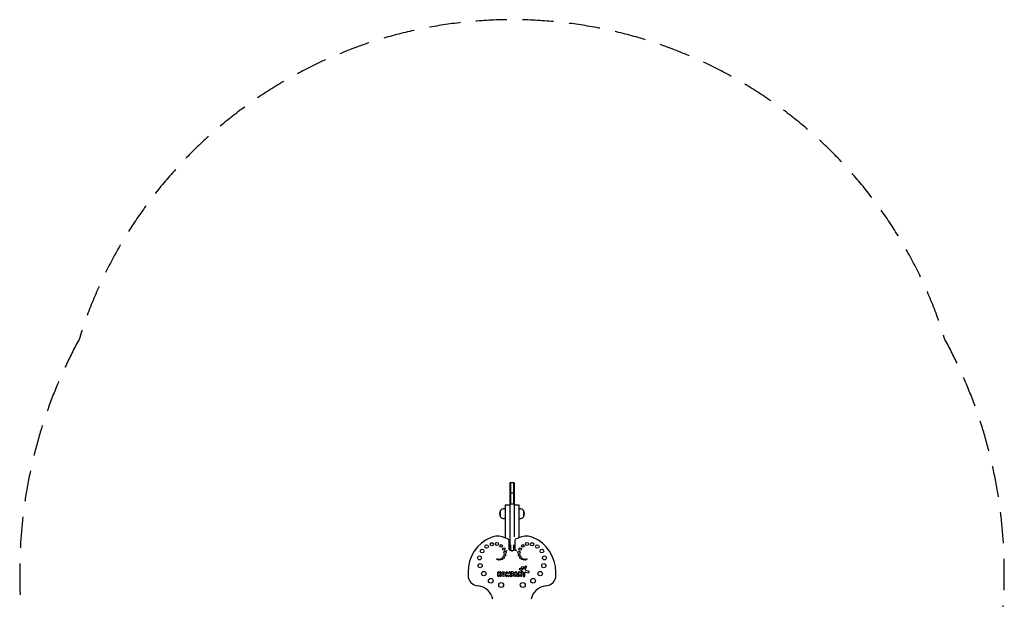
# Model space of a CAD drawing. Units: millimetres. Extents: x -2005 to 2005, y -2328 to 2290.
# Drawn here: x -2005 to 2005, y -71 to 2290 of the extents above; entities that cross this region are included whole.
import ezdxf

# ---------------------------------------------------------------- set-up
doc = ezdxf.new("R2010")
doc.units = ezdxf.units.MM
doc.header["$LTSCALE"] = 20
doc.linetypes.add('HIDDEN', pattern=[9.525, 6.35, -3.175])
doc.layers.add('2d', color=230, linetype='Continuous')
doc.layers.add('ASTM-SafetyZone', color=64, linetype='HIDDEN')

msp = doc.modelspace()

# ---------------------------------------------------------------- linework, layer by layer
at = {"layer": '2d'}
for p, q in [((-9.5, 403.8), (-9.5, 127.6)), ((9.5, 403.8), (-9.5, 403.8)), ((9.5, 403.8), (-9.5, 403.8)), ((-6.5, 403.8), (-6.5, 316.9)), ((6.5, 403.8), (6.5, 316.9)), ((9.5, 403.8), (9.5, 183.4)), ((9.5, 361), (-9.5, 361)), ((-46.6, 265), (-46.6, 291)), ((-28.5, 298), (-31.3, 298)), ((-28.5, 314), (-28.5, 179)), ((-28.5, 314), (-9.5, 314)), ((9.5, 316.9), (-9.5, 316.9)), ((9.5, 314), (28.5, 314)), ((28.5, 314), (28.5, 179.1)), ((28.5, 298), (31.3, 298)), ((46.6, 291), (46.6, 265)), ((-28.5, 258), (-31.3, 258)), ((28.5, 258), (31.3, 258)), ((-17.7, 175.1), (-32.7, 180.5)), ((-11.1, 131.5), (-11.1, 165.7)), ((10.9, 165.7), (10.9, 131.5)), ((32.5, 180.5), (17.5, 175.1)), ((-6.5, 150.7), (-6.5, 127.2)), ((3.8, 126.9), (-4, 126.9)), ((6.5, 150.7), (6.5, 127.2)), ((9.5, 150.7), (9.5, 127.6)), ((3, 41.4), (-1, 41.4)), ((35, 34.3), (30.4, 40.2)), ((31.2, 50.3), (39.2, 46.4)), ((40.2, 52), (33.7, 55.3)), ((41.6, 44), (44.4, 39.3)), ((47.9, 53.2), (43.7, 51.8)), ((53.8, 62.6), (50.1, 55.2)), ((54.5, 51.7), (58.8, 60.2)), ((67.7, 44), (56.8, 46.7)), ((-179.1, 39.8), (-179.1, 27.4)), ((-59.3, 38.4), (-59.3, 25.7)), ((-50.3, 39.9), (-53.4, 35)), ((-53.4, 35), (-53.4, 38.4)), ((-53.4, 29.4), (-49.4, 24)), ((-53.4, 25.7), (-53.4, 29.4)), ((-48.3, 32.3), (-45.4, 36.8)), ((-44.8, 27.5), (-48.3, 32.3)), ((-23.4, 38.9), (-25.4, 26.2)), ((-19.6, 25.3), (-19.1, 28.7)), ((-19.1, 28.7), (-17.7, 24.7)), ((-15.1, 33.3), (-17.9, 39.6)), ((-12.2, 39.7), (-15.1, 33.3)), ((-12.4, 24.7), (-11, 28.7)), ((-11, 28.7), (-10.4, 25.2)), ((-4.6, 26.2), (-6.8, 39)), ((-3.8, 38.6), (-3.8, 25.7)), ((2, 36.2), (3, 36.2)), ((2, 33.2), (2, 36.2)), ((3, 33.2), (2, 33.2)), ((2, 25.7), (2, 28.1)), ((13.4, 39.6), (7.8, 26.9)), ((13.3, 25.3), (18.9, 25.3)), ((14.6, 28.2), (16.1, 31.3)), ((17.4, 28.2), (14.6, 28.2)), ((16.1, 31.3), (17.4, 28.2)), ((24.4, 26.9), (18.7, 39.6)), ((25.3, 38.5), (25.3, 25.7)), ((31.1, 30.1), (35.7, 23.9)), ((31.1, 25.7), (31.1, 30.1)), ((35, 38.5), (35, 34.3)), ((40.7, 25.6), (40.7, 38.5)), ((45.1, 36.6), (45.2, 25.1)), ((51.8, 25.1), (51.8, 36.6)), ((56, 39.9), (66.1, 37.5)), ((178.9, 27.4), (178.9, 39.8))]:
    msp.add_line(p, q, dxfattribs=at)
for centre, radius in [((-61.2, 154.4), 6), ((61, 154.4), 6), ((-121.8, 125.5), 7.5), ((-103.3, 144.2), 7), ((-82, 153.7), 6.5), ((-44.1, 146.5), 5.5), ((-33.4, 134), 5), ((-28.7, 120.8), 4.5), ((28.5, 120.8), 4.5), ((33.2, 134), 5), ((43.9, 146.5), 5.5), ((81.8, 153.7), 6.5), ((103.1, 144.2), 7), ((121.6, 125.5), 7.5), ((-132.3, 98.1), 8), ((-60.2, 92.6), 1.5), ((-54.6, 90.8), 2), ((-48.2, 91.2), 2.5), ((-41.4, 93.9), 3), ((-34.5, 99.5), 3.5), ((-29.5, 108.7), 4), ((29.3, 108.7), 4), ((34.3, 99.5), 3.5), ((41.2, 93.9), 3), ((48, 91.2), 2.5), ((54.4, 90.8), 2), ((60, 92.6), 1.5), ((132.1, 98.1), 8), ((-129.7, 66.2), 8.5), ((-114.8, 33.9), 9), ((-35.2, 32), 9.67), ((43.7, 58), 4.47), ((114.6, 33.9), 9), ((129.5, 66.2), 8.5), ((-86.3, 5.1), 9.5), ((-35.2, 32), 3.6), ((86.1, 5.1), 9.5), ((-44, -12.3), 10), ((43.8, -12.3), 10)]:
    msp.add_circle(centre, radius, dxfattribs=at)
for centre, radius, start, end in [((-31.4, 278), 20, 139.4584, 220.5416), ((-31.3, 278), 20, 90, 140.0215), ((31.3, 278), 20, 39.9785, 90), ((31.4, 278), 20, 319.4584, 40.5416), ((-31.3, 278), 20, 219.9785, 270), ((31.3, 278), 20, 270, 320.0215), ((-25.1, 39.8), 154, 112.8854, 180), ((-60.1, 122.7), 64, 64.6258, 112.8854), ((-21.1, 165.7), 10, 0, 70.1785), ((20.9, 165.7), 10, 109.8215, 180), ((59.9, 122.7), 64, 67.1146, 115.3742), ((24.9, 39.8), 154, 0, 67.1146), ((-0.1, 142.2), 15.4, 224.4313, 232.395), ((-0.1, 142.2), 15.4, 264.4436, 275.5564), ((-0.1, 142.2), 15.4, 308.5513, 315.568), ((-56.3, 38.4), 2.9, 0, 180), ((-47.8, 38.4), 2.9, 326.942, 147.0721), ((-20.6, 38.4), 2.92, 24.0623, 171.2052), ((-9.6, 38.5), 2.82, 9.6467, 155.7377), ((-1, 38.6), 2.76, 90.0143, 180), ((3, 34.7), 6.66, 261.6361, 90), ((16, 38.4), 2.9, 24.0816, 156.015), ((28.1, 38.5), 2.85, 37.7199, 180), ((32.5, 52.8), 2.76, 63.276, 243.3924), ((37.9, 38.5), 2.87, 0, 180), ((35.7, 40.4), 6.88, 31.2673, 59.9238), ((42.2, 56), 4.51, 243.253, 289.1794), ((46.6, 57), 3.98, 289.1799, 333.3791), ((56.3, 61.4), 2.76, 333.3709, 153.3751), ((57.7, 50.1), 3.53, 153.3938, 256.2283), ((66.9, 40.8), 3.33, 256.8737, 76.2416), ((-135.1, 27.4), 44, 180, 265.7829), ((-56.3, 25.7), 2.9, 180, 0), ((-47.1, 25.8), 2.88, 217.0277, 36.6142), ((-22.5, 25.7), 2.92, 171.1963, 350.6607), ((-15, 25.6), 2.78, 199.3531, 340.4911), ((-7.5, 25.7), 2.9, 190.6389, 9.6533), ((-0.9, 25.7), 2.92, 180, 0), ((3, 34.7), 1.47, 270, 90), ((10.4, 25.8), 2.9, 155.9937, 350.382), ((21.7, 25.7), 2.89, 189.0846, 24.0448), ((28.2, 25.7), 2.89, 180, 0), ((37.9, 25.6), 2.82, 216.5523, 0), ((39.2, 36.5), 5.9, 0.1819, 27.8006), ((48.5, 25.1), 3.33, 180.0629, 0.0629), ((55.2, 36.6), 3.42, 76.8608, 180.0171), ((134.9, 27.4), 44, 274.2171, 360), ((-143.2, -82.3), 66, 10.0849, 85.7829), ((143, -82.3), 66, 94.2171, 169.9151)]:
    msp.add_arc(centre, radius, start, end, dxfattribs=at)
for points, knots in [([(-30.2, 125.6), (-20.1, 128), (-20.1, 128), (-20.1, 128), (-20.1, 128), (-20.1, 128)], [-0.0151443, -0.0151443, -0.0151443, -0.0151443, 0, 0, 0.0151443, 0.0151443, 0.0151443, 0.0151443]), ([(10.9, 131.4), (11, 131.4), (11.2, 131.3), (11.9, 131), (12.5, 130.7), (14, 130.1), (14.9, 129.7), (16.6, 129.1), (17.2, 128.9), (18.5, 128.5), (19.2, 128.2), (19.9, 128), (19.9, 128), (19.9, 128)], [0.569155, 0.569155, 0.569155, 0.569155, 3.272165, 3.272165, 6.684391, 6.684391, 10.354156, 10.354156, 12.460127, 12.460127, 14.56527, 14.56527, 14.580386, 14.580386, 14.580386, 14.580386])]:
    msp.add_open_spline(points, degree=3, knots=knots, dxfattribs=at)
at = {"layer": 'ASTM-SafetyZone', "flags": 128}
msp.add_lwpolyline([(-1763.2, 987.1, 0.12542), (-2004.7, 39.5), (-2004.7, 27.1, 0.112366), (-1820.5, -782.2, 0.849288), (1820.5, -782.2, 0.112366), (2004.7, 27.1), (2004.7, 39.5, 0.12542), (1763.2, 987.1, 0.738818)], format="xyb", close=True, dxfattribs=at)

doc.saveas('drawing.dxf')
